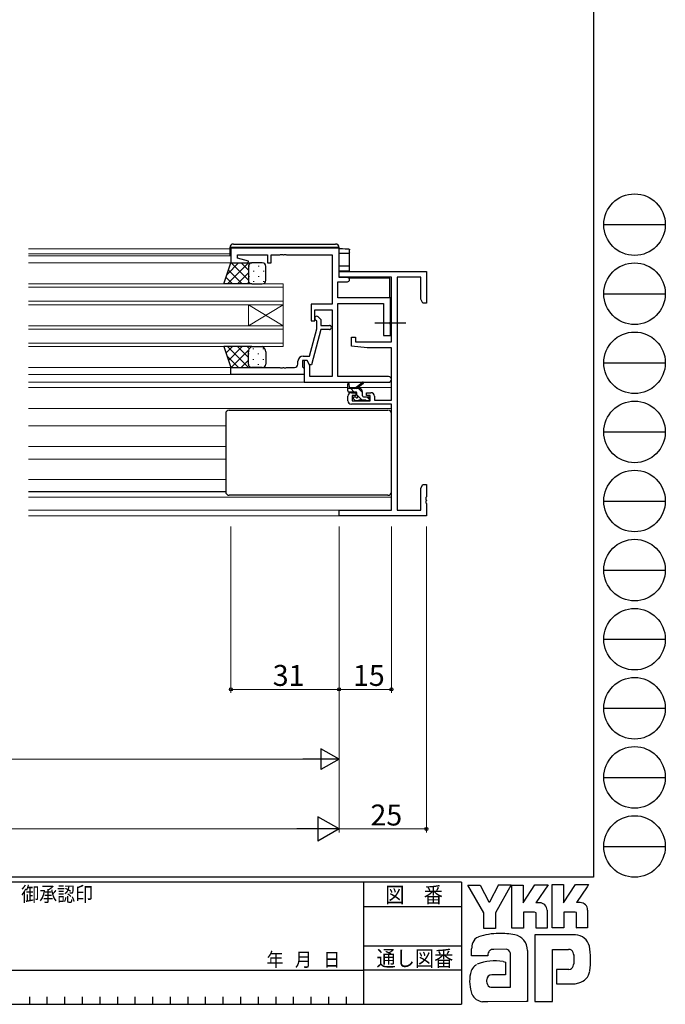
# Model space of a CAD drawing. Extents: x 0 to 793, y 0 to 564.
# Drawn here: x 608 to 793, y 0 to 282 of the extents above; entities that cross this region are included whole.
import ezdxf

# ---------------------------------------------------------------- set-up
doc = ezdxf.new("R2010")
doc.units = 0
doc.linetypes.add('YCENTER_1', pattern=[13, 10, -1, 1, -1])
for name, color, linetype, lineweight in [('YKK_11', 7, 'CONTINUOUS', 30), ('YKK_12', 2, 'CONTINUOUS', 13), ('YKK_13', 4, 'CONTINUOUS', 30), ('YKK_D', 6, 'CONTINUOUS', 13)]:
    doc.layers.add(name, color=color, linetype=linetype, lineweight=lineweight)
doc.layers.add('YKK_ZWAK', color=7, linetype='CONTINUOUS')
doc.styles.get("Standard").update_dxf_attribs({"font": 'ROMANS.SHX', "bigfont": 'EXTFONT.SHX'})
doc.styles.add('YKK_OSSTYLE1', font='romans.shx', dxfattribs={"width": 0.9, "bigfont": 'EXTFONT.SHX'})

# ---------------------------------------------------------------- blocks, each defined once
blk = doc.blocks.new('A201')
at = {"layer": 'YKK_ZWAK', "color": 254, "linetype": 'Continuous'}
for p, q in [((571, 410), (571, 35)), ((571, 35), (21, 35)), ((544, 34), (21, 34)), ((524, 34), (524, 9)), ((544, 34), (544, 9)), ((548.59, 27.71), (545.31, 33.35)), ((545.31, 33.35), (547.82, 33.35)), ((547.82, 33.35), (549.62, 29.99)), ((551.6, 33.43), (549.77, 29.88)), ((554.19, 33.43), (550.95, 27.7)), ((551.6, 33.43), (554.19, 33.43)), ((554.33, 24.55), (554.33, 33.41)), ((554.33, 33.41), (556.63, 33.41)), ((556.63, 29.77), (559.04, 33.45)), ((556.63, 33.41), (556.63, 29.77)), ((559.04, 33.45), (561.77, 33.45)), ((561.77, 33.45), (559.24, 29.78)), ((562.55, 24.63), (562.55, 33.49)), ((562.55, 33.49), (564.89, 33.49)), ((564.89, 29.78), (567.34, 33.49)), ((564.89, 33.49), (564.89, 29.78)), ((567.34, 33.49), (570.04, 33.49)), ((569.77, 33.02), (567.54, 29.84)), ((570.04, 33.49), (569.77, 33.02)), ((549.62, 29.99), (549.77, 29.88)), ((559.99, 29.78), (559.24, 29.78)), ((561.53, 28.24), (561.53, 24.61)), ((568.29, 29.84), (567.54, 29.84)), ((569.83, 28.24), (569.83, 24.65)), ((548.59, 24.53), (548.59, 27.71)), ((550.95, 27.7), (550.95, 24.53)), ((558.98, 27.87), (556.7, 27.87)), ((556.7, 27.87), (556.7, 24.55)), ((559.29, 27.75), (558.98, 27.87)), ((559.29, 24.61), (559.29, 27.75)), ((567.26, 27.89), (564.99, 27.89)), ((564.99, 27.89), (564.99, 24.63)), ((567.57, 27.77), (567.26, 27.89)), ((567.57, 24.65), (567.57, 27.77)), ((550.95, 24.53), (548.59, 24.53)), ((556.7, 24.55), (554.33, 24.55)), ((561.53, 24.61), (559.29, 24.61)), ((564.99, 24.63), (562.55, 24.63)), ((567.57, 24.68), (567.61, 24.65)), ((569.83, 24.65), (567.57, 24.65)), ((559.02, 23.22), (559.02, 9.57)), ((567.3, 23.22), (559.02, 23.22)), ((524, 21), (544, 21)), ((546.08, 18.95), (546.08, 20.33)), ((553.25, 20.28), (550.61, 20.23)), ((562.61, 9.57), (562.61, 20.24)), ((562.61, 20.24), (565.93, 20.24)), ((549.41, 18.95), (546.08, 18.95)), ((554.02, 12.52), (554.02, 19.47)), ((557.51, 20.01), (557.51, 9.59)), ((566.98, 19.17), (566.99, 17.29)), ((552.55, 17.73), (553.05, 17.62)), ((553.05, 17.62), (553.05, 15.05)), ((566.01, 16.15), (563.48, 16.15)), ((563.48, 16.15), (563.48, 13.2)), ((452, 16), (524, 16)), ((553.05, 15.05), (550.2, 15.05)), ((550, 12.52), (554.02, 12.52)), ((553.71, 12.52), (553.96, 12.52)), ((554.02, 12.52), (554.02, 12.52)), ((563.48, 13.2), (567.28, 13.2)), ((567.28, 13.2), (568.06, 13.37)), ((21, 9), (544, 9)), ((549.41, 9.53), (548.34, 9.53)), ((557.28, 9.55), (549.41, 9.53)), ((557.51, 9.59), (557.28, 9.55)), ((559.02, 9.57), (562.05, 9.57)), ((562.05, 9.57), (562.61, 9.57))]:
    blk.add_line(p, q, dxfattribs=at)
at = {"layer": 'YKK_ZWAK', "color": 8, "linetype": 'Continuous'}
for p, q in [((573.13, 168.56), (585.73, 168.56)), ((573.13, 154.42), (585.73, 154.42)), ((573.13, 140.28), (585.73, 140.28)), ((573.13, 126.14), (585.73, 126.14)), ((573.13, 112), (585.73, 112)), ((573.13, 97.86), (585.73, 97.86)), ((573.13, 83.72), (585.73, 83.72)), ((573.13, 69.58), (585.73, 69.58)), ((573.13, 55.44), (585.73, 55.44)), ((573.13, 41.3), (585.73, 41.3))]:
    blk.add_line(p, q, dxfattribs=at)
at = {"layer": 'YKK_ZWAK', "color": 131, "linetype": 'Continuous'}
for p, q in [((524, 29), (544, 29)), ((544, 16), (524, 16)), ((455.6, 10.5), (455.6, 9)), ((459.2, 10.5), (459.2, 9)), ((462.8, 10.5), (462.8, 9)), ((466.4, 10.5), (466.4, 9)), ((470, 10.5), (470, 9)), ((473.6, 10.5), (473.6, 9)), ((477.2, 10.5), (477.2, 9)), ((480.8, 10.5), (480.8, 9)), ((484.4, 10.5), (484.4, 9)), ((488, 10.5), (488, 9)), ((491.6, 10.5), (491.6, 9)), ((495.2, 10.5), (495.2, 9)), ((498.8, 10.5), (498.8, 9)), ((502.4, 10.5), (502.4, 9)), ((506, 10.5), (506, 9)), ((509.6, 10.5), (509.6, 9)), ((513.2, 10.5), (513.2, 9)), ((516.8, 10.5), (516.8, 9)), ((520.4, 10.5), (520.4, 9))]:
    blk.add_line(p, q, dxfattribs=at)
at = {"layer": 'YKK_ZWAK', "color": 8, "linetype": 'Continuous'}
for centre in [(579.43, 168.56), (579.43, 154.42), (579.43, 140.28), (579.43, 126.14), (579.43, 112), (579.43, 97.86), (579.43, 83.72), (579.43, 69.58), (579.43, 55.44), (579.43, 41.3)]:
    blk.add_circle(centre, 6.3, dxfattribs=at)
at = {"layer": 'YKK_ZWAK', "color": 254, "linetype": 'Continuous'}
for centre, radius, start, end in [((559.99, 28.24), 1.54, 0.0017, 89.996), ((568.29, 28.29), 1.54, 0.0017, 89.996), ((548, 21.1), 1.75, 109.0213, 161.5126), ((551.66, 10.86), 12.63, 89.8916, 109.3085), ((552.03, 8.67), 14.82, 78.7801, 91.4694), ((554.38, 20.07), 3.18, 40.6642, 80.3169), ((567.19, 20.11), 3.1, 14.4457, 87.0875), ((549.69, 20.31), 3.6, 158.4108, 179.7178), ((550.51, 19.02), 1.21, 85.5055, 126.7804), ((552.9, 19.18), 1.16, 14.7552, 72.4499), ((554.22, 20.08), 3.29, 358.7806, 38.7656), ((566.05, 19.37), 0.878, 16.4312, 96.9166), ((555.55, 18.15), 14.9, 350.9903, 10.6762), ((550.91, 18.99), 1.51, 138.4638, 181.7136), ((564.38, 18.85), 2.62, 4.9342, 17.0355), ((548.59, 14.77), 2.79, 121.8271, 169.0847), ((550.8, 8.39), 9.51, 79.381, 112.0583), ((566.01, 17.08), 0.933, 269.9547, 342.9014), ((564.36, 17.54), 2.64, 343.6902, 354.7536), ((553.61, 13.72), 7.92, 168.7637, 199.8008), ((550.21, 14.01), 1.03, 90.3395, 178.0364), ((567.24, 16.32), 3.07, 285.4429, 349.9045), ((550.84, 13.77), 1.69, 171.082, 216.7192), ((550.18, 13.6), 1.09, 230.9728, 260.7549), ((548.6, 12.25), 2.73, 207.3144, 263.5946)]:
    blk.add_arc(centre, radius, start, end, dxfattribs=at)
at = {"layer": 'YKK_ZWAK', "color": 131, "linetype": 'Continuous', "style": 'YKK_OSSTYLE1', "width": 0.9}
for s, height, p in [('御承認印', 3, (453.91, 30.05)), ('図\u3000番', 3.2, (528.43, 29.81)), ('通し図番', 3.2, (526.63, 16.8)), ('年   月   日', 2.828, (504.13, 16.74))]:
    blk.add_text(s, height=height, dxfattribs=at).set_placement(p)

msp = doc.modelspace()

# ---------------------------------------------------------------- linework, layer by layer
at = {"layer": 'YKK_11', "linetype": 'ByBlock', "lineweight": -2, "ltscale": 0.5}
for p, q in [((699.97, 216.63), (668.97, 216.63)), ((668.97, 216.63), (668.97, 212.43)), ((670.87, 213.79), (670.87, 214.73)), ((670.87, 214.73), (679.47, 214.73)), ((679.47, 214.73), (679.47, 212.43)), ((680.47, 212.43), (680.47, 214.73)), ((680.47, 214.73), (683.01, 214.73)), ((683.01, 214.73), (683.19, 214.85)), ((683.19, 214.85), (683.74, 214.85)), ((683.74, 214.85), (683.92, 214.73)), ((683.92, 214.73), (684.01, 214.73)), ((684.01, 214.73), (684.19, 214.85)), ((684.19, 214.85), (684.74, 214.85)), ((684.74, 214.85), (684.92, 214.73)), ((684.92, 214.73), (697.97, 214.73)), ((697.97, 214.73), (697.97, 200.63)), ((699.97, 208.23), (699.97, 216.63)), ((668.97, 212.43), (673.93, 212.43)), ((674, 212.95), (670.87, 213.79)), ((673.93, 212.43), (674, 212.95)), ((679.47, 212.43), (680.47, 212.43)), ((699.97, 208.3), (699.97, 209.93)), ((699.97, 209.93), (724.97, 209.93)), ((724.97, 209.93), (724.97, 200.93)), ((699.6, 202.43), (699.6, 207.03)), ((699.6, 207.03), (702.37, 207.03)), ((714.97, 208.3), (699.97, 208.3)), ((702.37, 208.23), (699.97, 208.23)), ((714.97, 189.83), (714.97, 208.3)), ((716.6, 208.3), (716.6, 141.56)), ((723.34, 208.3), (716.6, 208.3)), ((723.34, 202.02), (723.34, 208.3)), ((697.97, 200.63), (691.97, 200.63)), ((691.97, 200.63), (691.97, 195.83)), ((714.67, 202.43), (699.6, 202.43)), ((699.6, 179.86), (699.6, 200.8)), ((699.6, 200.8), (712.67, 200.8)), ((712.67, 200.8), (712.67, 191.63)), ((714.67, 195.59), (714.67, 202.43)), ((723.97, 200.93), (723.34, 202.02)), ((724.97, 200.93), (723.97, 200.93)), ((692.97, 195.83), (692.97, 199)), ((692.97, 199), (697.97, 199)), ((697.97, 199), (697.97, 179.86)), ((691.97, 195.83), (692.97, 195.83)), ((693.57, 195.68), (693.14, 196.1)), ((693.57, 193.49), (693.57, 195.68)), ((693.99, 196.95), (694.77, 196.18)), ((694.77, 196.18), (694.77, 194.53)), ((714.55, 195.4), (714.67, 195.59)), ((714.55, 194.85), (714.55, 195.4)), ((714.67, 194.67), (714.55, 194.85)), ((714.67, 191.63), (714.67, 194.67)), ((691.49, 185.73), (693.57, 193.49)), ((694.77, 193.33), (692.06, 183.23)), ((694.77, 194.53), (697.17, 194.53)), ((697.17, 193.33), (694.77, 193.33)), ((703.47, 188.52), (703.47, 191.13)), ((703.47, 191.13), (704.67, 191.13)), ((704.67, 191.13), (704.67, 189.83)), ((704.67, 189.83), (714.97, 189.83)), ((712.67, 191.63), (714.67, 191.63)), ((707.97, 188.13), (703.47, 188.52)), ((714.97, 188.13), (707.97, 188.13)), ((714.97, 173.13), (714.97, 188.13)), ((688.17, 183.43), (688.17, 184.23)), ((690.77, 184.43), (689.47, 184.43)), ((689.47, 184.43), (689.47, 182.63)), ((689.67, 185.73), (691.49, 185.73)), ((690.77, 184.43), (689.97, 184.43)), ((689.97, 184.43), (689.97, 178.23)), ((691.6, 182.99), (690.77, 184.43)), ((691.46, 183.23), (690.77, 184.43)), ((668.97, 180.43), (668.97, 182.43)), ((668.97, 182.43), (683.01, 182.43)), ((683.01, 182.43), (683.19, 182.31)), ((683.19, 182.31), (683.74, 182.31)), ((683.74, 182.31), (683.92, 182.43)), ((683.92, 182.43), (684.01, 182.43)), ((684.01, 182.43), (684.19, 182.31)), ((684.19, 182.31), (684.74, 182.31)), ((684.74, 182.31), (684.92, 182.43)), ((684.92, 182.43), (687.17, 182.43)), ((689.47, 182.63), (689.67, 182.43)), ((689.67, 182.43), (689.97, 182.13)), ((689.97, 182.13), (689.97, 180.43)), ((692.06, 183.23), (691.46, 183.23)), ((691.6, 179.86), (691.6, 182.99)), ((689.97, 180.43), (668.97, 180.43)), ((689.97, 178.23), (714.15, 178.23)), ((697.97, 179.86), (691.6, 179.86)), ((714.15, 179.86), (699.6, 179.86)), ((703.47, 175.23), (704.77, 175.23)), ((704.77, 175.23), (704.77, 174.43)), ((707.77, 174.43), (707.77, 175.23)), ((707.77, 175.23), (709.07, 175.23)), ((702.47, 172.93), (702.47, 174.23)), ((704.77, 174.43), (703.67, 174.43)), ((703.67, 174.43), (703.67, 172.93)), ((703.67, 172.93), (708.87, 172.93)), ((708.87, 174.43), (707.77, 174.43)), ((708.87, 172.93), (708.87, 174.43)), ((710.07, 174.23), (710.07, 173.13)), ((710.07, 173.13), (714.97, 173.13)), ((714.97, 171.93), (703.47, 171.93)), ((714.97, 141.56), (714.97, 171.93)), ((723.34, 147.84), (723.97, 148.93)), ((723.34, 141.56), (723.34, 147.84)), ((723.97, 148.93), (724.97, 148.93)), ((724.97, 148.93), (724.97, 145.39)), ((724.97, 145.39), (724.85, 145.2)), ((724.85, 145.2), (724.85, 144.65)), ((724.85, 144.65), (724.97, 144.47)), ((724.97, 144.39), (724.85, 144.2)), ((724.85, 144.2), (724.85, 143.65)), ((724.97, 144.47), (724.97, 144.39)), ((699.97, 139.93), (699.97, 141.56)), ((699.97, 141.56), (714.97, 141.56)), ((716.6, 141.56), (723.34, 141.56)), ((724.85, 143.65), (724.97, 143.47)), ((724.97, 143.47), (724.97, 139.93)), ((724.97, 139.93), (699.97, 139.93))]:
    msp.add_line(p, q, dxfattribs=at)
for centre, radius, start, end in [((702.37, 207.63), 0.6, 270, 90), ((693.57, 196.53), 0.6, 45, 225), ((697.17, 193.93), 0.6, 270, 90), ((687.17, 183.43), 1, 270, 360), ((689.67, 184.23), 1.5, 90, 180), ((714.15, 179.04), 0.815, 270, 90), ((703.47, 174.23), 1, 90, 180), ((709.07, 174.23), 1, 0, 90), ((703.47, 172.93), 1, 180, 270)]:
    msp.add_arc(centre, radius, start, end, dxfattribs=at)
at = {"layer": 'YKK_12'}
for p, q in [((668.67, 216.43), (610.97, 216.43)), ((668.67, 215.03), (610.97, 215.03)), ((668.97, 214.43), (610.97, 214.43)), ((669.47, 212.43), (610.97, 212.43)), ((683.97, 206.43), (610.97, 206.43)), ((683.97, 206.43), (683.97, 200.43)), ((683.97, 205.43), (610.97, 205.43)), ((683.97, 201.43), (610.97, 201.43)), ((683.97, 200.43), (610.97, 200.43)), ((673.97, 200.43), (673.97, 194.43)), ((683.97, 200.43), (673.97, 194.43)), ((683.97, 194.43), (673.97, 200.43)), ((683.97, 200.43), (683.97, 194.43)), ((683.97, 194.43), (610.97, 194.43)), ((683.97, 193.43), (610.97, 193.43)), ((683.97, 194.43), (683.97, 188.43)), ((683.97, 189.43), (610.97, 189.43)), ((683.97, 188.43), (610.97, 188.43)), ((669.47, 182.43), (610.97, 182.43)), ((669.27, 180.43), (610.97, 180.43)), ((690.27, 178.23), (610.97, 178.23)), ((702.47, 176.73), (610.97, 176.73)), ((702.91, 176.73), (704.76, 176.73)), ((705.36, 176.73), (714.97, 176.73)), ((714.97, 170.73), (610.97, 170.73)), ((667.47, 165.73), (610.97, 165.73)), ((667.47, 159.84), (610.97, 159.84)), ((667.47, 156.22), (610.97, 156.22)), ((667.47, 150.33), (610.97, 150.33)), ((714.97, 145.33), (610.97, 145.33)), ((714.67, 141.56), (610.97, 141.56)), ((700.27, 139.93), (610.97, 139.93))]:
    msp.add_line(p, q, dxfattribs=at)
at = {"layer": 'YKK_13'}
for p, q in [((669.67, 217.83), (698.97, 217.83)), ((669.17, 216.83), (668.67, 216.83)), ((668.67, 216.83), (668.67, 214.43)), ((699.47, 216.83), (669.17, 216.83)), ((699.97, 216.83), (699.47, 216.83)), ((699.97, 216.13), (699.97, 216.83)), ((700.02, 216.52), (699.97, 216.52)), ((699.97, 215.19), (700.02, 215.19)), ((702.67, 215.11), (699.97, 215.07)), ((702.97, 215.49), (702.97, 216.13)), ((702.97, 215.4), (702.97, 215.49)), ((702.97, 211.15), (702.97, 215.4)), ((666.97, 206.43), (668.97, 212.43)), ((668.97, 212.43), (674.97, 212.43)), ((677.97, 212.43), (674.97, 212.43)), ((673.97, 211.43), (673.97, 207.43)), ((673.97, 211.43), (673.97, 207.43)), ((678.97, 207.43), (678.97, 211.43)), ((699.99, 211.49), (699.97, 211.49)), ((699.97, 210.13), (699.99, 210.13)), ((702.67, 211.45), (699.99, 211.49)), ((699.99, 210.13), (702.97, 210.19)), ((702.97, 210.19), (702.97, 211.15)), ((674.97, 206.43), (666.97, 206.43)), ((674.97, 206.43), (677.97, 206.43)), ((702.73, 208.1), (714.47, 208)), ((714.47, 202.87), (714.47, 208)), ((714.47, 202.41), (714.47, 202.87)), ((674.97, 188.43), (666.97, 188.43)), ((666.97, 188.43), (668.97, 182.43)), ((673.97, 183.43), (673.97, 186.93)), ((673.97, 183.43), (673.97, 186.93)), ((674.97, 188.43), (677.97, 188.43)), ((678.97, 186.93), (678.97, 183.43)), ((668.97, 182.43), (674.97, 182.43)), ((677.97, 182.43), (674.97, 182.43)), ((702.47, 175.73), (702.47, 177.73)), ((704.37, 176.43), (706.58, 178.11)), ((704.97, 176.43), (706.79, 177.83)), ((705.67, 176.43), (702.47, 176.43)), ((702.77, 177.55), (702.96, 176.43)), ((704.77, 175.43), (702.77, 175.43)), ((705.07, 174.49), (705.07, 175.13)), ((706.67, 174.33), (706.67, 175.43)), ((704.55, 173.02), (704.05, 173.52)), ((704.27, 174.03), (704.6, 174.03)), ((705.37, 172.93), (704.77, 172.93)), ((707.67, 173.13), (705.57, 173.13)), ((706.97, 174.03), (708.37, 174.03)), ((708.37, 172.93), (707.87, 172.93)), ((708.67, 173.73), (708.67, 173.23)), ((668.47, 170.23), (713.97, 170.23)), ((667.47, 169.23), (667.47, 146.83)), ((714.97, 146.83), (714.97, 169.23)), ((667.47, 146.83), (610.97, 146.83)), ((713.97, 145.83), (668.47, 145.83))]:
    msp.add_line(p, q, dxfattribs=at)
at = {"layer": 'YKK_13', "linetype": 'Continuous'}
for p, q in [((671.17, 212.43), (667.86, 209.12)), ((674, 212.43), (668, 206.43)), ((673.97, 207.51), (669.05, 212.43)), ((673.97, 210.34), (671.87, 212.43)), ((674.06, 211.61), (674.06, 211.41)), ((674.73, 212.4), (674.7, 212.43)), ((676.89, 211.61), (676.89, 211.41)), ((672.22, 206.43), (668.28, 210.37)), ((673.97, 209.57), (670.83, 206.43)), ((675.47, 210.19), (675.47, 209.99)), ((678.3, 210.19), (678.3, 209.99)), ((669.39, 206.43), (667.57, 208.25)), ((674.12, 206.89), (673.65, 206.43)), ((674.06, 208.58), (674.06, 208.38)), ((675.47, 207.16), (675.47, 206.96)), ((676.89, 208.58), (676.89, 208.38)), ((678.3, 207.16), (678.3, 206.96)), ((669.39, 188.43), (667.57, 186.61)), ((674, 182.43), (668, 188.43)), ((672.22, 188.43), (668.28, 184.49)), ((674.02, 187.4), (669.05, 182.43)), ((673.97, 185.29), (670.83, 188.43)), ((674.23, 187.85), (673.65, 188.43)), ((674.06, 186.28), (674.06, 186.48)), ((675.47, 187.69), (675.47, 187.89)), ((676.89, 186.28), (676.89, 186.48)), ((678.3, 187.69), (678.3, 187.89)), ((671.17, 182.43), (667.86, 185.73)), ((673.97, 184.52), (671.87, 182.43)), ((674.06, 183.25), (674.06, 183.45)), ((675.47, 184.66), (675.47, 184.86)), ((676.89, 183.25), (676.89, 183.45)), ((678.3, 184.66), (678.3, 184.86)), ((674.73, 182.46), (674.7, 182.43)), ((704.28, 175.43), (703.28, 176.43)), ((706.67, 175.29), (705.52, 176.43)), ((706.58, 173.13), (705.07, 174.64)), ((708.67, 173.29), (707.92, 174.03))]:
    msp.add_line(p, q, dxfattribs=at)
at = {"layer": 'YKK_13', "linetype": 'YCENTER_1'}
msp.add_line((719.1, 195.13), (710.17, 195.13), dxfattribs=at)
at = {"layer": 'YKK_13'}
for centre, radius, start, end in [((669.67, 216.83), 1, 90, 180), ((698.97, 216.83), 1, 0, 90), ((702.67, 215.49), 0.3, 270.9955, 359.9957), ((674.97, 211.43), 1, 90.0001, 180.0001), ((674.97, 211.43), 1, 90.0001, 180.0001), ((677.97, 211.43), 1, 0.0001, 90.0001), ((702.67, 211.15), 0.3, 0, 89), ((674.97, 207.43), 1, 180.0001, 270.0001), ((674.97, 207.43), 1, 180.0001, 270.0001), ((677.97, 207.43), 1, 270.0001, 0.0001), ((675.5, 186.99), 1.53, 110.3086, 182.3116), ((675.5, 186.99), 1.53, 110.3086, 182.3116), ((677.43, 186.99), 1.53, 357.6883, 69.6912), ((674.97, 183.43), 1, 179.9999, 269.9999), ((674.97, 183.43), 1, 179.9999, 269.9999), ((677.97, 183.43), 1, 269.9999, 359.9999), ((702.67, 177.73), 0.2, 300, 180), ((706.77, 178.03), 0.2, 275.5829, 155.5829), ((702.77, 175.73), 0.3, 180, 270), ((704.77, 175.13), 0.3, 0, 90), ((705.67, 175.43), 1, 0, 90), ((704.27, 173.73), 0.3, 90, 225), ((704.77, 173.23), 0.3, 225, 270), ((704.6, 173.73), 0.3, 33.0557, 90), ((705.07, 174.03), 0.25, 213.0557, 56.9443), ((705.37, 174.49), 0.3, 180, 236.9443), ((705.37, 173.13), 0.2, 270, 0), ((706.97, 174.33), 0.3, 180, 270), ((707.87, 173.13), 0.2, 180, 270), ((708.37, 173.73), 0.3, 0, 90), ((708.37, 173.23), 0.3, 270, 0), ((668.47, 169.23), 1, 90, 180), ((713.97, 169.23), 1, 0, 90), ((668.47, 146.83), 1, 180, 270), ((713.97, 146.83), 1, 270, 0)]:
    msp.add_arc(centre, radius, start, end, dxfattribs=at)
at = {"layer": 'YKK_13', "extrusion": (0, 0, -1)}
for centre, major_axis, ratio, start_param, end_param in [((699.97, 216.48), (-2.7, 0.05), 0.01745, 1.587945, 2.948004), ((699.97, 215.15), (2.7, 0.05), 0.01745, -1.553038, -0.119373), ((699.97, 215.15), (2.7, 0.05), 0.01745, -0.119373, 0.000305), ((702.67, 215.4), (-0.3, 0), 0.965547, 3.141593, 4.694936)]:
    msp.add_ellipse(centre, major_axis=major_axis, ratio=ratio, start_param=start_param, end_param=end_param, dxfattribs=at)
at = {"layer": 'YKK_13'}
msp.add_open_spline([(702.65, 216.44), (702.65, 216.44), (702.68, 216.43), (702.7, 216.43), (702.73, 216.42), (702.77, 216.41), (702.81, 216.39), (702.86, 216.36), (702.91, 216.31), (702.95, 216.24), (702.96, 216.17), (702.97, 216.14), (702.97, 216.13)], degree=3, knots=[0, 0, 0, 0, 0.108493, 0.320384, 0.42868, 0.510297, 0.585449, 0.666962, 0.760187, 0.862634, 0.971363, 1, 1, 1, 1], dxfattribs=at)
at = {"layer": 'YKK_D'}
for p, q in [((668.97, 136.93), (668.97, 89.23)), ((699.97, 136.93), (699.97, 89.23)), ((699.97, 136.93), (699.97, 49.23)), ((699.97, 136.93), (699.97, 49.23)), ((699.97, 136.93), (699.97, 89.23)), ((714.97, 136.93), (714.97, 89.23)), ((724.97, 136.93), (724.97, 49.23)), ((699.97, 90.23), (668.97, 90.23)), ((714.97, 90.23), (699.97, 90.23)), ((699.97, 87.23), (699.97, 69.23)), ((555.97, 70.23), (693.97, 70.23)), ((692.97, 50.23), (366.97, 50.23)), ((699.97, 50.23), (724.97, 50.23))]:
    msp.add_line(p, q, dxfattribs=at)
at = {"layer": 'YKK_D', "lineweight": -2}
for p, q in [((699.97, 70.23), (694.77, 73.23)), ((694.77, 73.23), (694.77, 67.23)), ((699.97, 70.23), (689.57, 70.23)), ((699.97, 70.23), (694.77, 67.23)), ((699.97, 50.23), (693.9, 53.73)), ((693.9, 53.73), (693.9, 46.73)), ((699.97, 50.23), (687.84, 50.23)), ((699.97, 50.23), (693.9, 46.73))]:
    msp.add_line(p, q, dxfattribs=at)
at = {"layer": 'YKK_D', "linetype": 'ByBlock', "lineweight": -2}
for centre in [(668.97, 90.23), (699.97, 90.23), (699.97, 90.23), (714.97, 90.23), (724.97, 50.23)]:
    msp.add_circle(centre, 0.425, dxfattribs=at)

# ---------------------------------------------------------------- block references
at = {"layer": 'YKK_ZWAK', "xscale": 1.4, "yscale": 1.4, "zscale": 1.4}
msp.add_blockref('A201', (-26.6, -12.6), dxfattribs=at)

# ---------------------------------------------------------------- texts
at = {"layer": 'YKK_D'}
for s, p in [('31', (680.95, 91.23)), ('15', (703.95, 91.23)), ('25', (708.95, 51.23))]:
    msp.add_text(s, height=6, dxfattribs=at).set_placement(p)

doc.saveas('drawing.dxf')
